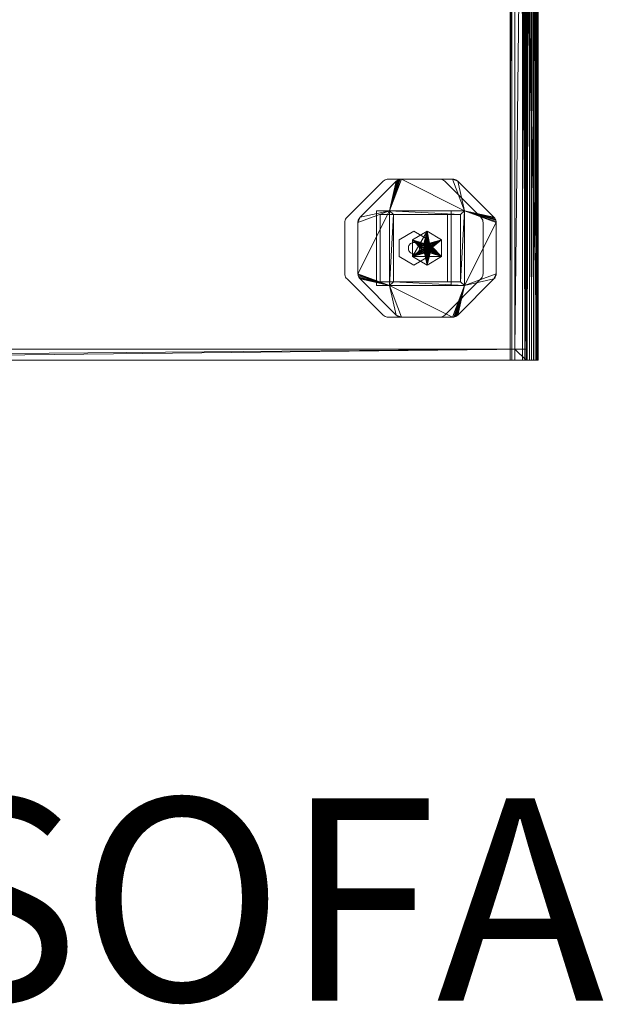
# Model space of a CAD drawing. Units: millimetres. Extents: x 14100 to 22389, y -2361 to 1054.
# Drawn here: x 15036 to 15348, y -648 to -121 of the extents above; entities that cross this region are included whole.
import ezdxf
from ezdxf.enums import TextEntityAlignment as Align

# ---------------------------------------------------------------- set-up
doc = ezdxf.new("R2010")
doc.units = ezdxf.units.MM
doc.header["$LTSCALE"] = 67.61009
for name, color, linetype in [('CET ACI-color - 129', 129, 'Continuous'), ('CET ACI-color - 244', 244, 'Continuous'), ('CET ACI-color - 7', 7, 'Continuous'), ('CET ACI-color - 9', 9, 'Continuous'), ('CET color Black or White', 7, 'Continuous'), ('CET Default', 7, 'Continuous')]:
    doc.layers.add(name, color=color, linetype=linetype)
doc.styles.add('Arial', font='arial.ttf')

# ---------------------------------------------------------------- blocks, each defined once
blk = doc.blocks.new('*C88')
at = {"layer": 'CET ACI-color - 129', "linetype": 'Continuous', "lineweight": 0}
for points in [[(685, 692), (685, 0)], [(685, 0), (685, 692)], [(679, 6), (679, 686)], [(679, 686), (679, 6)], [(679, 0), (679, 686)], [(676.58, 534), (676.58, 0)], [(676.58, 0), (676.58, 534)], [(677.48, 0), (677.48, 534)], [(677.48, 534), (677.48, 0)], [(679, 6), (679, 536.92)], [(679, 536.92), (679, 6)], [(679, 536.92), (679, 6)], [(679, 6), (679, 536.92)], [(679, 6), (679, 536.92)], [(679, 536.92), (679, 6)], [(683.07, 0), (683.07, 534)], [(683.07, 534), (683.07, 0)], [(685, 536.92), (685, 6)], [(685, 6), (685, 536.92)], [(685, 0), (685, 536.92)], [(685, 536.92), (685, 6)], [(685, 536.92), (685, 0)], [(685, 6), (685, 536.92)], [(691.55, 0), (691.55, 534)], [(691.55, 534), (691.55, 0)], [(691.55, 534), (691.55, 0)], [(691.55, 534), (691.55, 0)], [(691.55, 0), (691.55, 534)], [(691.55, 0), (691.55, 534)], [(691.55, 534), (691.55, 0)], [(691.55, 0), (691.55, 534)], [(-1, 6), (679, 6)], [(679, 6), (-1, 6)], [(164, 6), (685, 6)], [(685, 6), (164, 6)], [(685, 6), (679, 6)], [(679, 6), (679, 6)], [(685, 6), (679, 6)], [(679, 6), (685, 6)], [(679, 6), (685, 6)], [(679, 6), (679, 6)], [(679, 6), (679, 6)], [(679, 6), (679, 6)], [(679, 6), (679, 6)], [(685, 6), (679, 6)], [(679, 6), (685, 6)], [(679, 0), (679, 6)], [(679, 6), (679, 6)], [(679, 6), (679, 0)], [(679, 6), (679, 6)], [(679, 0), (679, 6)], [(679, 6), (679, 0)], [(679, 6), (679, 6)], [(679, 6), (679, 6)], [(679, 6), (679, 6)], [(685, 6), (685, 6)], [(685, 6), (685, 6)], [(685, 0), (685, 6)], [(685, 6), (685, 0)], [(685, 6), (685, 0)], [(685, 6), (685, 6)], [(685, 0), (685, 6)], [(685, 6), (685, 6)], [(685, 0), (-7, 0)], [(-7, 0), (685, 0)], [(-7, 0), (679, 0)], [(676.58, 0), (163.1, 0)], [(164, 0), (685, 0)], [(685, 0), (164, 0)], [(164, 0), (677.48, 0)], [(683.07, 0), (166.49, 0)], [(166.49, 0), (691.55, 0)], [(691.55, 0), (166.49, 0)], [(166.49, 0), (683.07, 0)], [(677.48, 0), (676.58, 0)], [(691.55, 0), (676.58, 0)], [(676.58, 0), (677.48, 0)], [(676.58, 0), (691.55, 0)], [(677.48, 0), (676.58, 0)], [(677.48, 0), (691.55, 0)], [(691.55, 0), (677.48, 0)], [(685, 0), (679, 0)], [(679, 0), (679, 0)], [(679, 0), (679, 0)], [(685, 0), (679, 0)], [(679, 0), (685, 0)], [(679, 0), (685, 0)], [(684.37, 0), (683.07, 0)], [(683.07, 0), (684.37, 0)], [(685.65, 0), (684.37, 0)], [(684.37, 0), (685.65, 0)], [(685, 0), (685, 0)], [(685, 0), (685, 0)], [(685, 0), (685, 0)], [(685, 0), (685, 0)], [(686.88, 0), (685.65, 0)], [(685.65, 0), (686.88, 0)], [(688.02, 0), (686.88, 0)], [(686.88, 0), (688.02, 0)], [(689.04, 0), (688.02, 0)], [(688.02, 0), (689.04, 0)], [(689.91, 0), (689.04, 0)], [(689.04, 0), (689.91, 0)], [(690.61, 0), (689.91, 0)], [(689.91, 0), (690.61, 0)], [(691.13, 0), (690.61, 0)], [(690.61, 0), (691.13, 0)], [(691.44, 0), (691.13, 0)], [(691.13, 0), (691.44, 0)], [(691.55, 0), (691.44, 0)], [(691.44, 0), (691.55, 0)], [(691.55, 0), (691.55, 0)], [(691.55, 0), (691.55, 0)], [(691.55, 0), (691.55, 0)], [(691.55, 0), (691.55, 0)]]:
    blk.add_lwpolyline(points, dxfattribs=at)
at = {"layer": 'CET ACI-color - 7', "linetype": 'Continuous', "lineweight": 0}
for points in [[(589.17, 76.5), (608.5, 95.83)], [(608.5, 95.83), (589.17, 76.5)], [(589.17, 76.5), (608.5, 95.83)], [(608.5, 95.83), (589.17, 76.5)], [(608.5, 95.83), (608.98, 96.24)], [(608.98, 96.24), (608.5, 95.83)], [(608.5, 95.83), (608.98, 96.24)], [(608.98, 96.24), (608.5, 95.83)], [(608.5, 95.83), (608.5, 95.83)], [(608.5, 95.83), (608.5, 95.83)], [(608.98, 96.24), (609.52, 96.57)], [(608.98, 96.24), (609.52, 96.57)], [(609.52, 96.57), (608.98, 96.24)], [(609.52, 96.57), (608.98, 96.24)], [(609.52, 96.57), (610.1, 96.81)], [(610.1, 96.81), (609.52, 96.57)], [(609.52, 96.57), (610.1, 96.81)], [(610.1, 96.81), (609.52, 96.57)], [(610.1, 96.81), (610.71, 96.95)], [(610.1, 96.81), (610.71, 96.95)], [(610.71, 96.95), (610.1, 96.81)], [(610.71, 96.95), (610.1, 96.81)], [(610.71, 96.95), (611.33, 97)], [(610.71, 96.95), (611.33, 97)], [(611.33, 97), (610.71, 96.95)], [(611.33, 97), (610.71, 96.95)], [(611.33, 97), (638.67, 97)], [(611.33, 97), (611.33, 97)], [(638.67, 97), (611.33, 97)], [(611.33, 97), (638.67, 97)], [(611.33, 97), (611.33, 97)], [(638.67, 97), (611.33, 97)], [(638.67, 97), (639.3, 96.95)], [(638.67, 97), (639.3, 96.95)], [(638.67, 97), (638.67, 97)], [(639.3, 96.95), (638.67, 97)], [(638.67, 97), (638.67, 97)], [(639.3, 96.95), (638.67, 97)], [(639.3, 96.95), (639.91, 96.81)], [(639.3, 96.95), (639.91, 96.81)], [(639.91, 96.81), (639.3, 96.95)], [(639.91, 96.81), (639.3, 96.95)], [(639.91, 96.81), (640.49, 96.57)], [(640.49, 96.57), (639.91, 96.81)], [(639.91, 96.81), (640.49, 96.57)], [(640.49, 96.57), (639.91, 96.81)], [(640.49, 96.57), (641.02, 96.24)], [(640.49, 96.57), (641.02, 96.24)], [(641.02, 96.24), (640.49, 96.57)], [(641.02, 96.24), (640.49, 96.57)], [(641.02, 96.24), (641.5, 95.83)], [(641.5, 95.83), (641.02, 96.24)], [(641.02, 96.24), (641.5, 95.83)], [(641.5, 95.83), (641.02, 96.24)], [(641.5, 95.83), (660.83, 76.5)], [(641.5, 95.83), (641.5, 95.83)], [(660.83, 76.5), (641.5, 95.83)], [(641.5, 95.83), (660.83, 76.5)], [(641.5, 95.83), (641.5, 95.83)], [(660.83, 76.5), (641.5, 95.83)], [(605, 80), (605, 40)], [(645, 80), (605, 80)], [(605, 80), (605, 80)], [(605, 80), (605, 40)], [(605, 40), (605, 80)], [(645, 80), (605, 80)], [(605, 80), (645, 80)], [(605, 80), (605, 80)], [(605, 80), (645, 80)], [(605, 40), (605, 80)], [(605, 40), (605, 80)], [(605, 80), (605, 40)], [(605, 80), (605, 80)], [(605, 80), (605, 80)], [(605, 80), (645, 80)], [(645, 80), (605, 80)], [(605, 80), (605, 40)], [(645, 80), (605, 80)], [(605, 40), (605, 80)], [(605, 80), (645, 80)], [(645, 40), (645, 80)], [(645, 40), (645, 80)], [(645, 80), (645, 40)], [(645, 80), (645, 80)], [(645, 80), (645, 80)], [(645, 80), (645, 40)], [(645, 80), (645, 80)], [(645, 80), (645, 40)], [(645, 40), (645, 80)], [(645, 80), (645, 80)], [(645, 40), (645, 80)], [(645, 80), (645, 40)], [(588, 73.67), (588.05, 74.3)], [(588.05, 74.3), (588, 73.67)], [(588, 73.67), (588.05, 74.3)], [(588.05, 74.3), (588, 73.67)], [(588.05, 74.3), (588.2, 74.91)], [(588.2, 74.91), (588.05, 74.3)], [(588.05, 74.3), (588.2, 74.91)], [(588.2, 74.91), (588.05, 74.3)], [(588.2, 74.91), (588.44, 75.49)], [(588.2, 74.91), (588.44, 75.49)], [(588.44, 75.49), (588.2, 74.91)], [(588.44, 75.49), (588.2, 74.91)], [(588.44, 75.49), (588.76, 76.02)], [(588.44, 75.49), (588.76, 76.02)], [(588.76, 76.02), (588.44, 75.49)], [(588.76, 76.02), (588.44, 75.49)], [(588.76, 76.02), (589.17, 76.5)], [(588.76, 76.02), (589.17, 76.5)], [(589.17, 76.5), (588.76, 76.02)], [(589.17, 76.5), (588.76, 76.02)], [(589.17, 76.5), (589.17, 76.5)], [(589.17, 76.5), (589.17, 76.5)], [(607, 78), (607, 78)], [(607, 78), (643, 78)], [(643, 78), (607, 78)], [(607, 42), (607, 78)], [(607, 78), (607, 78)], [(607, 78), (607, 42)], [(607, 78), (643, 78)], [(607, 42), (607, 78)], [(643, 78), (607, 78)], [(607, 78), (607, 42)], [(643, 78), (643, 78)], [(643, 78), (643, 78)], [(643, 42), (643, 78)], [(643, 78), (643, 42)], [(643, 78), (643, 42)], [(643, 42), (643, 78)], [(660.83, 76.5), (661.24, 76.02)], [(660.83, 76.5), (660.83, 76.5)], [(660.83, 76.5), (661.24, 76.02)], [(661.24, 76.02), (660.83, 76.5)], [(660.83, 76.5), (660.83, 76.5)], [(661.24, 76.02), (660.83, 76.5)], [(661.24, 76.02), (661.57, 75.49)], [(661.24, 76.02), (661.57, 75.49)], [(661.57, 75.49), (661.24, 76.02)], [(661.57, 75.49), (661.24, 76.02)], [(661.57, 75.49), (661.81, 74.91)], [(661.57, 75.49), (661.81, 74.91)], [(661.81, 74.91), (661.57, 75.49)], [(661.81, 74.91), (661.57, 75.49)], [(661.81, 74.91), (661.95, 74.3)], [(661.81, 74.91), (661.95, 74.3)], [(661.95, 74.3), (661.81, 74.91)], [(661.95, 74.3), (661.81, 74.91)], [(661.95, 74.3), (662, 73.67)], [(662, 73.67), (661.95, 74.3)], [(661.95, 74.3), (662, 73.67)], [(662, 73.67), (661.95, 74.3)], [(588, 46.33), (588, 73.67)], [(588, 73.67), (588, 73.67)], [(588, 73.67), (588, 73.67)], [(588, 46.33), (588, 73.67)], [(588, 73.67), (588, 46.33)], [(588, 73.67), (588, 46.33)], [(625, 69.06), (617.16, 64.53)], [(617.16, 64.53), (625, 69.06)], [(625, 69.06), (617.16, 64.53)], [(617.16, 64.53), (625, 69.06)], [(632.84, 64.53), (625, 69.06)], [(625, 69.06), (632.84, 64.53)], [(625, 69.06), (625, 69.06)], [(625, 69.06), (625, 69.06)], [(632.84, 64.53), (625, 69.06)], [(625, 69.06), (632.84, 64.53)], [(662, 73.67), (662, 46.33)], [(662, 46.33), (662, 73.67)], [(662, 73.67), (662, 73.67)], [(662, 73.67), (662, 46.33)], [(662, 73.67), (662, 73.67)], [(662, 46.33), (662, 73.67)], [(617.16, 64.53), (617.16, 64.53)], [(617.16, 64.53), (617.16, 55.47)], [(617.16, 55.47), (617.16, 64.53)], [(617.16, 64.53), (617.16, 64.53)], [(617.16, 64.53), (617.16, 55.47)], [(617.16, 55.47), (617.16, 64.53)], [(632.84, 64.53), (632.84, 55.47)], [(632.84, 64.53), (632.84, 64.53)], [(632.84, 55.47), (632.84, 64.53)], [(632.84, 64.53), (632.84, 64.53)], [(632.84, 55.47), (632.84, 64.53)], [(632.84, 64.53), (632.84, 55.47)], [(622.04, 60.47), (622, 60)], [(622, 60), (622.04, 60.47)], [(622.04, 60.47), (622, 60)], [(622, 60), (622.04, 60.47)], [(622.04, 59.53), (622, 60)], [(622, 60), (622.04, 59.53)], [(622, 60), (622.04, 59.53)], [(622.04, 59.53), (622, 60)], [(622.04, 60.47), (622.15, 60.93)], [(622.15, 60.93), (622.04, 60.47)], [(622.15, 60.93), (622.04, 60.47)], [(622.04, 60.47), (622.15, 60.93)], [(622.04, 59.53), (622.15, 59.07)], [(622.15, 59.07), (622.04, 59.53)], [(622.04, 59.53), (622.15, 59.07)], [(622.15, 59.07), (622.04, 59.53)], [(622.15, 60.93), (622.33, 61.36)], [(622.33, 61.36), (622.15, 60.93)], [(622.33, 61.36), (622.15, 60.93)], [(622.15, 60.93), (622.33, 61.36)], [(622.33, 58.64), (622.15, 59.07)], [(622.15, 59.07), (622.33, 58.64)], [(622.15, 59.07), (622.33, 58.64)], [(622.33, 58.64), (622.15, 59.07)], [(622.57, 61.76), (622.33, 61.36)], [(622.33, 61.36), (622.57, 61.76)], [(622.57, 61.76), (622.33, 61.36)], [(622.33, 61.36), (622.57, 61.76)], [(622.33, 58.64), (622.57, 58.24)], [(622.57, 58.24), (622.33, 58.64)], [(622.33, 58.64), (622.57, 58.24)], [(622.57, 58.24), (622.33, 58.64)], [(622.88, 62.12), (622.57, 61.76)], [(622.57, 61.76), (622.88, 62.12)], [(622.88, 62.12), (622.57, 61.76)], [(622.57, 61.76), (622.88, 62.12)], [(622.88, 57.88), (622.57, 58.24)], [(622.57, 58.24), (622.88, 57.88)], [(622.57, 58.24), (622.88, 57.88)], [(622.88, 57.88), (622.57, 58.24)], [(622.88, 62.12), (623.24, 62.43)], [(623.24, 62.43), (622.88, 62.12)], [(623.24, 62.43), (622.88, 62.12)], [(622.88, 62.12), (623.24, 62.43)], [(623.64, 62.67), (623.24, 62.43)], [(623.24, 62.43), (623.64, 62.67)], [(623.64, 62.67), (623.24, 62.43)], [(623.24, 62.43), (623.64, 62.67)], [(624.07, 62.85), (623.64, 62.67)], [(623.64, 62.67), (624.07, 62.85)], [(624.07, 62.85), (623.64, 62.67)], [(623.64, 62.67), (624.07, 62.85)], [(624.53, 62.96), (624.07, 62.85)], [(624.07, 62.85), (624.53, 62.96)], [(624.53, 62.96), (624.07, 62.85)], [(624.07, 62.85), (624.53, 62.96)], [(625, 63), (624.53, 62.96)], [(624.53, 62.96), (625, 63)], [(625, 63), (624.53, 62.96)], [(624.53, 62.96), (625, 63)], [(625, 63), (625.47, 62.96)], [(625.47, 62.96), (625, 63)], [(625.47, 62.96), (625, 63)], [(625, 63), (625.47, 62.96)], [(625.47, 62.96), (625.93, 62.85)], [(625.93, 62.85), (625.47, 62.96)], [(625.93, 62.85), (625.47, 62.96)], [(625.47, 62.96), (625.93, 62.85)], [(626.36, 62.67), (625.93, 62.85)], [(625.93, 62.85), (626.36, 62.67)], [(626.36, 62.67), (625.93, 62.85)], [(625.93, 62.85), (626.36, 62.67)], [(626.36, 62.67), (626.76, 62.43)], [(626.76, 62.43), (626.36, 62.67)], [(626.76, 62.43), (626.36, 62.67)], [(626.36, 62.67), (626.76, 62.43)], [(626.76, 62.43), (627.12, 62.12)], [(627.12, 62.12), (626.76, 62.43)], [(627.12, 62.12), (626.76, 62.43)], [(626.76, 62.43), (627.12, 62.12)], [(627.12, 62.12), (627.43, 61.76)], [(627.43, 61.76), (627.12, 62.12)], [(627.43, 61.76), (627.12, 62.12)], [(627.12, 62.12), (627.43, 61.76)], [(627.12, 57.88), (627.43, 58.24)], [(627.43, 58.24), (627.12, 57.88)], [(627.12, 57.88), (627.43, 58.24)], [(627.43, 58.24), (627.12, 57.88)], [(627.43, 61.76), (627.67, 61.36)], [(627.67, 61.36), (627.43, 61.76)], [(627.67, 61.36), (627.43, 61.76)], [(627.43, 61.76), (627.67, 61.36)], [(627.43, 58.24), (627.67, 58.64)], [(627.67, 58.64), (627.43, 58.24)], [(627.43, 58.24), (627.67, 58.64)], [(627.67, 58.64), (627.43, 58.24)], [(627.67, 61.36), (627.85, 60.93)], [(627.85, 60.93), (627.67, 61.36)], [(627.85, 60.93), (627.67, 61.36)], [(627.67, 61.36), (627.85, 60.93)], [(627.85, 59.07), (627.67, 58.64)], [(627.67, 58.64), (627.85, 59.07)], [(627.67, 58.64), (627.85, 59.07)], [(627.85, 59.07), (627.67, 58.64)], [(627.96, 60.47), (627.85, 60.93)], [(627.85, 60.93), (627.96, 60.47)], [(627.96, 60.47), (627.85, 60.93)], [(627.85, 60.93), (627.96, 60.47)], [(627.96, 59.53), (627.85, 59.07)], [(627.85, 59.07), (627.96, 59.53)], [(627.85, 59.07), (627.96, 59.53)], [(627.96, 59.53), (627.85, 59.07)], [(628, 60), (627.96, 60.47)], [(627.96, 60.47), (628, 60)], [(628, 60), (627.96, 60.47)], [(627.96, 60.47), (628, 60)], [(627.96, 59.53), (628, 60)], [(628, 60), (627.96, 59.53)], [(627.96, 59.53), (628, 60)], [(628, 60), (627.96, 59.53)], [(617.16, 55.47), (617.16, 55.47)], [(617.16, 55.47), (617.16, 55.47)], [(617.16, 55.47), (625, 50.95)], [(625, 50.95), (617.16, 55.47)], [(617.16, 55.47), (625, 50.95)], [(625, 50.95), (617.16, 55.47)], [(622.88, 57.88), (623.24, 57.57)], [(623.24, 57.57), (622.88, 57.88)], [(622.88, 57.88), (623.24, 57.57)], [(623.24, 57.57), (622.88, 57.88)], [(623.64, 57.33), (623.24, 57.57)], [(623.24, 57.57), (623.64, 57.33)], [(623.24, 57.57), (623.64, 57.33)], [(623.64, 57.33), (623.24, 57.57)], [(623.64, 57.33), (624.07, 57.15)], [(624.07, 57.15), (623.64, 57.33)], [(623.64, 57.33), (624.07, 57.15)], [(624.07, 57.15), (623.64, 57.33)], [(624.53, 57.04), (624.07, 57.15)], [(624.07, 57.15), (624.53, 57.04)], [(624.07, 57.15), (624.53, 57.04)], [(624.53, 57.04), (624.07, 57.15)], [(625, 57), (624.53, 57.04)], [(624.53, 57.04), (625, 57)], [(624.53, 57.04), (625, 57)], [(625, 57), (624.53, 57.04)], [(625, 57), (625.47, 57.04)], [(625.47, 57.04), (625, 57)], [(625, 57), (625.47, 57.04)], [(625.47, 57.04), (625, 57)], [(625, 50.95), (632.84, 55.47)], [(632.84, 55.47), (625, 50.95)], [(625, 50.95), (632.84, 55.47)], [(632.84, 55.47), (625, 50.95)], [(625.93, 57.15), (625.47, 57.04)], [(625.47, 57.04), (625.93, 57.15)], [(625.47, 57.04), (625.93, 57.15)], [(625.93, 57.15), (625.47, 57.04)], [(626.36, 57.33), (625.93, 57.15)], [(625.93, 57.15), (626.36, 57.33)], [(625.93, 57.15), (626.36, 57.33)], [(626.36, 57.33), (625.93, 57.15)], [(626.36, 57.33), (626.76, 57.57)], [(626.76, 57.57), (626.36, 57.33)], [(626.36, 57.33), (626.76, 57.57)], [(626.76, 57.57), (626.36, 57.33)], [(627.12, 57.88), (626.76, 57.57)], [(626.76, 57.57), (627.12, 57.88)], [(626.76, 57.57), (627.12, 57.88)], [(627.12, 57.88), (626.76, 57.57)], [(632.84, 55.47), (632.84, 55.47)], [(632.84, 55.47), (632.84, 55.47)], [(625, 50.95), (625, 50.95)], [(625, 50.95), (625, 50.95)], [(588.05, 45.71), (588, 46.33)], [(588, 46.33), (588, 46.33)], [(588.05, 45.71), (588, 46.33)], [(588, 46.33), (588.05, 45.71)], [(588, 46.33), (588, 46.33)], [(588, 46.33), (588.05, 45.71)], [(588.2, 45.1), (588.05, 45.71)], [(588.05, 45.71), (588.2, 45.1)], [(588.2, 45.1), (588.05, 45.71)], [(588.05, 45.71), (588.2, 45.1)], [(588.44, 44.52), (588.2, 45.1)], [(588.44, 44.52), (588.2, 45.1)], [(588.2, 45.1), (588.44, 44.52)], [(588.2, 45.1), (588.44, 44.52)], [(588.76, 43.98), (588.44, 44.52)], [(588.76, 43.98), (588.44, 44.52)], [(588.44, 44.52), (588.76, 43.98)], [(588.44, 44.52), (588.76, 43.98)], [(589.17, 43.5), (588.76, 43.98)], [(589.17, 43.5), (588.76, 43.98)], [(588.76, 43.98), (589.17, 43.5)], [(588.76, 43.98), (589.17, 43.5)], [(608.5, 24.17), (589.17, 43.5)], [(589.17, 43.5), (589.17, 43.5)], [(589.17, 43.5), (608.5, 24.17)], [(608.5, 24.17), (589.17, 43.5)], [(589.17, 43.5), (589.17, 43.5)], [(589.17, 43.5), (608.5, 24.17)], [(641.5, 24.17), (660.83, 43.5)], [(660.83, 43.5), (641.5, 24.17)], [(660.83, 43.5), (641.5, 24.17)], [(641.5, 24.17), (660.83, 43.5)], [(661.24, 43.98), (660.83, 43.5)], [(661.24, 43.98), (660.83, 43.5)], [(660.83, 43.5), (661.24, 43.98)], [(660.83, 43.5), (661.24, 43.98)], [(660.83, 43.5), (660.83, 43.5)], [(660.83, 43.5), (660.83, 43.5)], [(661.57, 44.52), (661.24, 43.98)], [(661.24, 43.98), (661.57, 44.52)], [(661.57, 44.52), (661.24, 43.98)], [(661.24, 43.98), (661.57, 44.52)], [(661.81, 45.1), (661.57, 44.52)], [(661.81, 45.1), (661.57, 44.52)], [(661.57, 44.52), (661.81, 45.1)], [(661.57, 44.52), (661.81, 45.1)], [(661.95, 45.71), (661.81, 45.1)], [(661.81, 45.1), (661.95, 45.71)], [(661.95, 45.71), (661.81, 45.1)], [(661.81, 45.1), (661.95, 45.71)], [(662, 46.33), (661.95, 45.71)], [(661.95, 45.71), (662, 46.33)], [(662, 46.33), (661.95, 45.71)], [(661.95, 45.71), (662, 46.33)], [(662, 46.33), (662, 46.33)], [(662, 46.33), (662, 46.33)], [(605, 40), (645, 40)], [(605, 40), (605, 40)], [(605, 40), (645, 40)], [(645, 40), (605, 40)], [(605, 40), (605, 40)], [(645, 40), (605, 40)], [(605, 40), (645, 40)], [(605, 40), (605, 40)], [(645, 40), (605, 40)], [(605, 40), (605, 40)], [(605, 40), (645, 40)], [(645, 40), (605, 40)], [(607, 42), (607, 42)], [(643, 42), (607, 42)], [(607, 42), (643, 42)], [(607, 42), (607, 42)], [(643, 42), (607, 42)], [(607, 42), (643, 42)], [(643, 42), (643, 42)], [(643, 42), (643, 42)], [(645, 40), (645, 40)], [(645, 40), (645, 40)], [(645, 40), (645, 40)], [(645, 40), (645, 40)], [(608.98, 23.76), (608.5, 24.17)], [(608.5, 24.17), (608.98, 23.76)], [(608.5, 24.17), (608.5, 24.17)], [(608.98, 23.76), (608.5, 24.17)], [(608.5, 24.17), (608.5, 24.17)], [(608.5, 24.17), (608.98, 23.76)], [(609.52, 23.44), (608.98, 23.76)], [(609.52, 23.44), (608.98, 23.76)], [(608.98, 23.76), (609.52, 23.44)], [(608.98, 23.76), (609.52, 23.44)], [(610.1, 23.2), (609.52, 23.44)], [(610.1, 23.2), (609.52, 23.44)], [(609.52, 23.44), (610.1, 23.2)], [(609.52, 23.44), (610.1, 23.2)], [(610.71, 23.05), (610.1, 23.2)], [(610.71, 23.05), (610.1, 23.2)], [(610.1, 23.2), (610.71, 23.05)], [(610.1, 23.2), (610.71, 23.05)], [(611.33, 23), (610.71, 23.05)], [(611.33, 23), (610.71, 23.05)], [(610.71, 23.05), (611.33, 23)], [(610.71, 23.05), (611.33, 23)], [(638.67, 23), (611.33, 23)], [(611.33, 23), (611.33, 23)], [(611.33, 23), (611.33, 23)], [(611.33, 23), (638.67, 23)], [(638.67, 23), (611.33, 23)], [(611.33, 23), (638.67, 23)], [(639.3, 23.05), (638.67, 23)], [(638.67, 23), (639.3, 23.05)], [(639.3, 23.05), (638.67, 23)], [(638.67, 23), (639.3, 23.05)], [(638.67, 23), (638.67, 23)], [(638.67, 23), (638.67, 23)], [(639.91, 23.2), (639.3, 23.05)], [(639.3, 23.05), (639.91, 23.2)], [(639.91, 23.2), (639.3, 23.05)], [(639.3, 23.05), (639.91, 23.2)], [(640.49, 23.44), (639.91, 23.2)], [(639.91, 23.2), (640.49, 23.44)], [(640.49, 23.44), (639.91, 23.2)], [(639.91, 23.2), (640.49, 23.44)], [(641.02, 23.76), (640.49, 23.44)], [(640.49, 23.44), (641.02, 23.76)], [(641.02, 23.76), (640.49, 23.44)], [(640.49, 23.44), (641.02, 23.76)], [(641.02, 23.76), (641.5, 24.17)], [(641.5, 24.17), (641.02, 23.76)], [(641.5, 24.17), (641.02, 23.76)], [(641.02, 23.76), (641.5, 24.17)], [(641.5, 24.17), (641.5, 24.17)], [(641.5, 24.17), (641.5, 24.17)]]:
    blk.add_lwpolyline(points, dxfattribs=at)
blk = doc.blocks.new('*C265')
at = {"layer": 'CET ACI-color - 244', "linetype": 'Continuous', "lineweight": 0}
mesh = blk.add_polyface(dxfattribs=at)
corners = [(685, 536.92, 284.95), (679, 536.92, 284.95), (679, 6, 284.95), (685, 0, 284.95), (679, 0, 284.95), (685, 0, 286.24), (685, 6, 286.24), (685, 6, 295), (685, 0, 296.26), (685, 6, 296.26), (685, 536.92, 295), (685, 536.92, 285), (685, 6, 285), (685, 0, 170), (685, 692, 170), (685, 686, 180), (679, 536.92, 285), (679, 6, 285.88), (679, 6, 295), (679, 536.92, 295), (679, 6, 285), (679, 686, 170), (679, 6, 170), (-7, 0, 170), (164, 6, 265), (-1, 6, 170), (164, 0, 265), (679, 0, 285.88), (166.8, 0, 307), (166.8, 536.9, 307), (166.61, 536.9, 318.82)]
mesh.append_faces([[corners[k] for k in face] for face in [(4, 2, 20, 4)]])
mesh.append_faces([[corners[k] for k in face] for face in [(11, 10, 6, 11), (24, 2, 25, 24), (27, 8, 23, 27)]], dxfattribs={"vtx0": -1, "vtx1": -1, "vtx2": -1, "vtx3": -1})
mesh.append_faces([[corners[k] for k in face] for face in [(16, 17, 18, 16), (16, 18, 19, 16), (21, 2, 1, 21), (21, 14, 13, 21), (23, 4, 27, 23)]], dxfattribs={"vtx0": -1, "vtx2": -1, "vtx3": -1})
mesh.append_faces([[corners[k] for k in face] for face in [(17, 12, 6, 17), (20, 27, 4, 20)]], dxfattribs={"vtx0": -1, "vtx3": -1})
mesh.append_faces([[corners[k] for k in face] for face in [(12, 20, 11, 12), (18, 7, 19, 18), (24, 26, 9, 24), (6, 5, 17, 6)]], dxfattribs={"vtx1": -1})
mesh.append_faces([[corners[k] for k in face] for face in [(3, 0, 2, 3), (5, 6, 7, 5), (8, 5, 7, 8), (10, 7, 6, 10), (13, 14, 15, 13), (3, 13, 15, 3), (0, 3, 15, 0), (13, 23, 22, 13), (22, 21, 13, 22), (24, 9, 18, 24), (18, 17, 24, 18), (17, 20, 24, 17), (20, 2, 24, 20), (23, 13, 4, 23), (8, 26, 23, 8)]], dxfattribs={"vtx1": -1, "vtx2": -1})
mesh.append_faces([[corners[k] for k in face] for face in [(0, 1, 2, 0), (2, 4, 3, 2), (7, 9, 8, 7), (6, 12, 11, 6), (16, 20, 17, 16), (21, 22, 2, 21), (20, 16, 11, 20), (17, 20, 12, 17), (7, 10, 19, 7), (9, 7, 18, 9), (2, 22, 25, 2), (26, 8, 9, 26), (5, 27, 17, 5), (28, 29, 30, 28), (20, 17, 27, 20), (13, 3, 4, 13), (27, 5, 8, 27)]], dxfattribs={"vtx2": -1})
mesh = blk.add_polyface(dxfattribs=at)
corners = [(677.48, 0, 295.81), (676.58, 0, 310.78), (163.1, 0, 279.97), (164, 0, 265), (-7, 0, 170), (679, 0, 170), (679, 686, 170), (-7, 686, 170)]
mesh.append_faces([[corners[k] for k in face] for face in [(4, 6, 7, 4)]], dxfattribs={"vtx0": -1, "vtx3": -1})
mesh.append_faces([[corners[k] for k in face] for face in [(3, 0, 2, 3)]], dxfattribs={"vtx1": -1})
mesh.append_faces([[corners[k] for k in face] for face in [(0, 1, 2, 0), (4, 5, 6, 4)]], dxfattribs={"vtx2": -1})
mesh = blk.add_polyface(dxfattribs=at)
corners = [(-7, 0, 170), (-1, 6, 170), (679, 6, 170), (166.69, 0, 378.48), (166.64, 0, 366.13), (166.29, 537.1, 396.74), (166.48, 0, 390.83), (166.02, 538.68, 402.98), (166.01, 0, 403.17), (165.26, 0, 415.5), (164.25, 545.32, 427.81), (164.25, 0, 427.81), (166.38, 536.86, 394.2), (166.54, 536.86, 388.58), (166.65, 536.87, 382.97), (166.7, 536.87, 377.35), (166.7, 536.87, 371.74), (166.64, 536.87, 366.13), (163.78, 546.59, 432.53), (163.26, 547.85, 437.24), (163.07, 0, 438.82), (162.68, 549.12, 441.95), (162.03, 550.38, 446.65), (161.57, 0, 449.8), (161.33, 551.64, 451.34), (159.75, 0, 460.73), (157.61, 0, 471.6), (155.16, 558.75, 482.4), (155.16, 0, 482.4), (149.52, 0, 504.02), (149.52, 563.7, 504.02), (143.16, 0, 525.44), (136.08, 0, 546.64), (128.3, 0, 567.58), (126.58, 536.86, 386.9), (161.8, 6, 307), (126.8, 6, 307), (126.8, 536.9, 307), (166.8, 536.9, 307), (166.8, 0, 307), (161.8, 0, 307), (166.51, 0, 354.3), (166.51, 536.88, 354.3), (166.46, 0, 342.48), (166.46, 536.89, 342.48), (166.49, 0, 330.65), (166.49, 536.89, 330.65), (166.61, 0, 318.82), (166.61, 536.9, 318.82), (164, 0, 265), (164, 6, 265)]
mesh.append_faces([[corners[k] for k in face] for face in [(3, 4, 5, 3), (5, 6, 3, 5), (5, 7, 8, 5), (5, 8, 6, 5), (7, 9, 8, 7), (7, 10, 11, 7), (7, 11, 9, 7), (12, 5, 4, 12), (4, 13, 12, 4), (4, 14, 13, 4), (4, 15, 14, 4), (4, 16, 15, 4), (18, 19, 20, 18), (20, 11, 10, 20), (20, 10, 18, 20), (21, 22, 23, 21), (23, 20, 19, 23), (23, 19, 21, 23), (22, 24, 25, 22), (22, 25, 23, 22), (24, 26, 25, 24), (24, 27, 28, 24), (24, 28, 26, 24), (30, 31, 29, 30), (30, 32, 31, 30), (30, 33, 32, 30)]])
mesh.append_faces([[corners[k] for k in face] for face in [(0, 1, 2, 0), (34, 12, 13, 34), (35, 37, 38, 35), (17, 4, 41, 17)]], dxfattribs={"vtx0": -1, "vtx2": -1, "vtx3": -1})
mesh.append_faces([[corners[k] for k in face] for face in [(4, 17, 16, 4), (29, 27, 30, 29)]], dxfattribs={"vtx0": -1, "vtx3": -1})
mesh.append_faces([[corners[k] for k in face] for face in [(42, 17, 41, 42), (41, 43, 42, 41), (43, 45, 44, 43), (45, 47, 46, 45), (47, 39, 48, 47), (35, 40, 50, 35)]], dxfattribs={"vtx1": -1})
mesh.append_faces([[corners[k] for k in face] for face in [(38, 39, 35, 38)]], dxfattribs={"vtx1": -1, "vtx2": -1})
mesh.append_faces([[corners[k] for k in face] for face in [(29, 28, 27, 29), (35, 36, 37, 35), (39, 40, 35, 39), (43, 44, 42, 43), (45, 46, 44, 45), (47, 48, 46, 47), (40, 49, 50, 40), (40, 39, 47, 40)]], dxfattribs={"vtx2": -1})
mesh = blk.add_polyface(dxfattribs=at)
corners = [(677.48, 0, 295.81), (691.55, 0, 296.65), (691.55, 0, 311.68), (676.58, 0, 310.78), (691.55, 534, 311.68), (676.58, 534, 310.78), (677.48, 534, 295.81), (691.55, 534, 296.65), (683.07, 0, 411.35), (166.5, 0, 380.36), (166.5, 0, 280.18), (691.55, 0, 403.37), (691.45, 0, 404.66), (691.13, 0, 405.93), (690.61, 0, 407.13), (689.91, 0, 408.22), (689.04, 0, 409.19), (688.02, 0, 410), (686.88, 0, 410.64), (685.66, 0, 411.08), (684.38, 0, 411.32), (166.5, 534, 280.18), (166.5, 534, 380.36), (691.55, 534, 403.37), (683.07, 534, 411.35), (691.13, 534, 405.93), (691.45, 534, 404.66), (690.61, 534, 407.13), (689.91, 534, 408.22), (689.04, 534, 409.19), (688.02, 534, 410), (686.88, 534, 410.64), (685.66, 534, 411.08), (684.38, 534, 411.32)]
mesh.append_faces([[corners[k] for k in face] for face in [(2, 4, 11, 2)]], dxfattribs={"vtx0": -1, "vtx1": -1, "vtx3": -1})
mesh.append_faces([[corners[k] for k in face] for face in [(8, 10, 2, 8), (11, 15, 16, 11), (11, 16, 17, 11), (11, 17, 18, 11), (11, 18, 19, 11), (11, 19, 20, 11), (11, 20, 8, 11), (8, 2, 11, 8)]], dxfattribs={"vtx0": -1, "vtx2": -1, "vtx3": -1})
mesh.append_faces([[corners[k] for k in face] for face in [(11, 13, 14, 11), (25, 14, 13, 25), (13, 26, 25, 13), (23, 12, 11, 23), (14, 28, 15, 14), (29, 17, 16, 29), (16, 28, 29, 16), (17, 31, 18, 17), (32, 20, 19, 32), (19, 31, 32, 19), (20, 24, 8, 20)]], dxfattribs={"vtx0": -1, "vtx3": -1})
mesh.append_faces([[corners[k] for k in face] for face in [(3, 0, 2, 3), (3, 2, 5, 3), (0, 6, 1, 0), (0, 3, 6, 0), (2, 10, 4, 2), (10, 9, 21, 10), (27, 25, 23, 27), (22, 9, 24, 22), (6, 5, 7, 6), (1, 7, 2, 1)]], dxfattribs={"vtx1": -1})
mesh.append_faces([[corners[k] for k in face] for face in [(4, 21, 24, 4), (29, 28, 23, 29), (30, 29, 23, 30), (31, 30, 23, 31), (32, 31, 23, 32), (33, 32, 23, 33), (24, 33, 23, 24), (23, 4, 24, 23), (7, 4, 2, 7)]], dxfattribs={"vtx1": -1, "vtx2": -1})
mesh.append_faces([[corners[k] for k in face] for face in [(0, 1, 2, 0), (2, 4, 5, 2), (6, 7, 1, 6), (3, 5, 6, 3), (8, 9, 10, 8), (11, 12, 13, 11), (11, 14, 15, 11), (10, 21, 4, 10), (9, 22, 21, 9), (4, 23, 11, 4), (21, 22, 24, 21), (25, 26, 23, 25), (28, 27, 23, 28), (9, 8, 24, 9), (25, 27, 14, 25), (13, 12, 26, 13), (23, 26, 12, 23), (14, 27, 28, 14), (29, 30, 17, 29), (16, 15, 28, 16), (17, 30, 31, 17), (32, 33, 20, 32), (19, 18, 31, 19), (20, 33, 24, 20), (5, 4, 7, 5)]], dxfattribs={"vtx2": -1})
at = {"layer": 'CET ACI-color - 9', "linetype": 'Continuous', "lineweight": 0}
mesh = blk.add_polyface(dxfattribs=at)
corners = [(612, 80, 173), (612, 80, 165), (652, 80, 165), (652, 80, 173), (596.17, 43.5, 165), (615.5, 24.17, 165), (615.5, 24.17, 173), (596.17, 43.5, 173), (667.83, 76.5, 173), (648.5, 95.83, 173), (645.67, 97, 173), (646.91, 96.81, 173), (646.3, 96.95, 173), (647.49, 96.57, 173), (648.02, 96.24, 173), (618.33, 97, 173), (615.98, 96.24, 173), (615.5, 95.83, 173), (616.52, 96.57, 173), (617.1, 96.81, 173), (617.71, 96.95, 173), (596.17, 76.5, 173), (595, 73.67, 173), (595.2, 74.91, 173), (595.05, 74.3, 173), (595.44, 75.49, 173), (595.76, 76.02, 173), (595, 46.33, 173), (612, 40, 173), (595.76, 43.98, 173), (595.44, 44.52, 173), (595.2, 45.1, 173), (595.05, 45.71, 173), (618.33, 23, 173), (617.1, 23.2, 173), (617.71, 23.05, 173), (616.52, 23.44, 173), (615.98, 23.76, 173), (645.67, 23, 173), (652, 40, 173), (648.02, 23.76, 173), (648.5, 24.17, 173), (647.49, 23.44, 173), (646.91, 23.2, 173), (646.3, 23.05, 173), (667.83, 43.5, 173), (669, 46.33, 173), (668.81, 45.1, 173), (668.95, 45.71, 173), (668.57, 44.52, 173), (668.24, 43.98, 173), (669, 73.67, 173), (668.24, 76.02, 173), (668.57, 75.49, 173), (668.81, 74.91, 173), (668.95, 74.3, 173), (647.49, 23.44, 165), (648.02, 23.76, 165), (648.5, 24.17, 165), (646.91, 23.2, 165), (645.67, 23, 165), (646.3, 23.05, 165), (667.83, 43.5, 165), (595, 73.67, 165), (595.05, 74.3, 165), (595.2, 74.91, 165), (595.44, 75.49, 165), (595.76, 76.02, 165), (596.17, 76.5, 165), (612, 40, 165), (595, 46.33, 165), (595.76, 43.98, 165), (595.44, 44.52, 165), (595.2, 45.1, 165), (595.05, 45.71, 165), (618.33, 23, 165), (617.71, 23.05, 165), (617.1, 23.2, 165), (616.52, 23.44, 165), (615.98, 23.76, 165), (652, 40, 165), (669, 46.33, 165), (668.95, 45.71, 165), (668.81, 45.1, 165), (668.57, 44.52, 165), (668.24, 43.98, 165), (669, 73.67, 165), (667.83, 76.5, 165), (668.24, 76.02, 165), (668.57, 75.49, 165), (668.81, 74.91, 165), (668.95, 74.3, 165), (645.67, 97, 165), (648.5, 95.83, 165), (646.3, 96.95, 165), (646.91, 96.81, 165), (647.49, 96.57, 165), (648.02, 96.24, 165), (618.33, 97, 165), (615.5, 95.83, 165), (615.98, 96.24, 165), (616.52, 96.57, 165), (617.1, 96.81, 165), (617.71, 96.95, 165)]
mesh.append_faces([[corners[k] for k in face] for face in [(10, 3, 9, 10)]], dxfattribs={"vtx0": -1, "vtx1": -1, "vtx3": -1})
mesh.append_faces([[corners[k] for k in face] for face in [(3, 8, 9, 3), (15, 0, 3, 15), (27, 28, 0, 27), (38, 39, 28, 38), (51, 3, 39, 51), (63, 65, 66, 63), (63, 66, 67, 63), (1, 70, 63, 1), (69, 4, 71, 69), (69, 71, 72, 69), (69, 72, 73, 69), (69, 73, 74, 69), (69, 74, 70, 69), (69, 75, 5, 69), (69, 5, 4, 69), (75, 77, 78, 75), (75, 78, 79, 75), (69, 60, 75, 69), (80, 58, 57, 80), (80, 57, 56, 80), (80, 56, 59, 80), (80, 59, 61, 80), (80, 61, 60, 80), (80, 81, 62, 80), (80, 62, 58, 80), (81, 83, 84, 81), (81, 84, 85, 81), (80, 86, 81, 80), (2, 87, 88, 2), (2, 88, 89, 2), (2, 89, 90, 2), (2, 90, 91, 2), (2, 91, 86, 2), (2, 92, 93, 2), (2, 93, 87, 2), (92, 95, 96, 92), (92, 96, 97, 92), (2, 98, 92, 2), (1, 99, 100, 1), (1, 100, 101, 1), (1, 101, 102, 1), (1, 102, 103, 1), (1, 103, 98, 1), (1, 68, 99, 1)]], dxfattribs={"vtx0": -1, "vtx2": -1, "vtx3": -1})
mesh.append_faces([[corners[k] for k in face] for face in [(40, 56, 57, 40), (57, 41, 40, 57), (56, 43, 59, 56), (44, 60, 61, 44), (61, 43, 44, 61), (63, 67, 68, 63), (75, 79, 5, 75), (81, 85, 62, 81), (92, 97, 93, 92), (48, 83, 82, 48), (82, 46, 48, 82), (83, 49, 84, 83), (50, 62, 85, 50), (85, 49, 50, 85), (24, 65, 64, 24), (64, 22, 24, 64), (65, 25, 66, 65), (26, 68, 67, 26), (67, 25, 26, 67), (16, 101, 100, 16), (100, 17, 16, 100), (101, 19, 102, 101), (20, 98, 103, 20), (103, 19, 20, 103), (52, 89, 88, 52), (88, 8, 52, 88), (89, 54, 90, 89), (55, 86, 91, 55), (91, 54, 55, 91), (12, 95, 94, 12), (94, 10, 12, 94), (95, 13, 96, 95), (14, 93, 97, 14), (97, 13, 14, 97), (35, 77, 76, 35), (76, 33, 35, 76), (77, 36, 78, 77), (37, 5, 79, 37), (79, 36, 37, 79), (29, 72, 71, 29), (71, 7, 29, 71), (72, 31, 73, 72), (32, 70, 74, 32), (74, 31, 32, 74)]], dxfattribs={"vtx0": -1, "vtx3": -1})
mesh.append_faces([[corners[k] for k in face] for face in [(3, 0, 2, 3), (7, 4, 6, 7), (9, 14, 10, 9), (21, 26, 22, 21), (6, 37, 33, 6), (45, 50, 46, 45), (62, 45, 58, 62), (86, 51, 81, 86), (17, 99, 21, 17), (93, 9, 87, 93), (10, 92, 15, 10), (33, 75, 38, 33), (70, 27, 63, 70), (0, 28, 1, 0), (28, 39, 69, 28), (39, 3, 80, 39)]], dxfattribs={"vtx1": -1})
mesh.append_faces([[corners[k] for k in face] for face in [(13, 11, 10, 13), (14, 13, 10, 14), (10, 15, 3, 10), (16, 17, 0, 16), (18, 16, 0, 18), (19, 18, 0, 19), (20, 19, 0, 20), (15, 20, 0, 15), (21, 22, 0, 21), (17, 21, 0, 17), (25, 23, 22, 25), (26, 25, 22, 26), (22, 27, 0, 22), (29, 7, 28, 29), (30, 29, 28, 30), (31, 30, 28, 31), (32, 31, 28, 32), (27, 32, 28, 27), (6, 33, 28, 6), (7, 6, 28, 7), (36, 34, 33, 36), (37, 36, 33, 37), (33, 38, 28, 33), (40, 41, 39, 40), (42, 40, 39, 42), (43, 42, 39, 43), (44, 43, 39, 44), (38, 44, 39, 38), (45, 46, 39, 45), (41, 45, 39, 41), (49, 47, 46, 49), (50, 49, 46, 50), (46, 51, 39, 46), (52, 8, 3, 52), (53, 52, 3, 53), (54, 53, 3, 54), (55, 54, 3, 55), (51, 55, 3, 51), (63, 68, 1, 63), (1, 69, 70, 1), (69, 80, 60, 69), (80, 2, 86, 80), (2, 1, 98, 2)]], dxfattribs={"vtx1": -1, "vtx2": -1})
mesh.append_faces([[corners[k] for k in face] for face in [(0, 1, 2, 0), (4, 5, 6, 4), (11, 12, 10, 11), (23, 24, 22, 23), (34, 35, 33, 34), (47, 48, 46, 47), (40, 42, 56, 40), (57, 58, 41, 57), (56, 42, 43, 56), (44, 38, 60, 44), (61, 59, 43, 61), (45, 41, 58, 45), (63, 64, 65, 63), (75, 76, 77, 75), (81, 82, 83, 81), (92, 94, 95, 92), (48, 47, 83, 48), (82, 81, 46, 82), (83, 47, 49, 83), (50, 45, 62, 50), (85, 84, 49, 85), (51, 46, 81, 51), (24, 23, 65, 24), (64, 63, 22, 64), (65, 23, 25, 65), (26, 21, 68, 26), (67, 66, 25, 67), (99, 68, 21, 99), (16, 18, 101, 16), (100, 99, 17, 100), (101, 18, 19, 101), (20, 15, 98, 20), (103, 102, 19, 103), (52, 53, 89, 52), (88, 87, 8, 88), (89, 53, 54, 89), (55, 51, 86, 55), (91, 90, 54, 91), (9, 8, 87, 9), (12, 11, 95, 12), (94, 92, 10, 94), (95, 11, 13, 95), (14, 9, 93, 14), (97, 96, 13, 97), (92, 98, 15, 92), (35, 34, 77, 35), (76, 75, 33, 76), (77, 34, 36, 77), (37, 6, 5, 37), (79, 78, 36, 79), (75, 60, 38, 75), (29, 30, 72, 29), (71, 4, 7, 71), (72, 30, 31, 72), (32, 27, 70, 32), (74, 73, 31, 74), (27, 22, 63, 27), (28, 69, 1, 28), (39, 80, 69, 39), (3, 2, 80, 3)]], dxfattribs={"vtx2": -1})
mesh = blk.add_polyface(dxfattribs=at)
corners = [(614, 78, 173), (614, 78, 11), (650, 78, 11), (650, 78, 173), (650, 42, 11), (650, 42, 173), (614, 42, 11), (614, 42, 173), (652, 40, 173), (652, 40, 11), (652, 80, 11), (652, 80, 173), (612, 40, 173), (612, 40, 11), (612, 80, 173), (612, 80, 11)]
mesh.append_faces([[corners[k] for k in face] for face in [(12, 7, 0, 12), (3, 11, 14, 3), (5, 8, 11, 5), (7, 12, 8, 7), (6, 9, 13, 6), (13, 1, 6, 13), (15, 2, 1, 15), (10, 4, 2, 10)]], dxfattribs={"vtx0": -1, "vtx2": -1, "vtx3": -1})
mesh.append_faces([[corners[k] for k in face] for face in [(0, 2, 3, 0), (3, 4, 5, 3), (5, 6, 7, 5), (7, 1, 0, 7)]], dxfattribs={"vtx0": -1, "vtx3": -1})
mesh.append_faces([[corners[k] for k in face] for face in [(11, 8, 10, 11), (8, 12, 9, 8), (12, 14, 13, 12), (14, 11, 15, 14)]], dxfattribs={"vtx1": -1})
mesh.append_faces([[corners[k] for k in face] for face in [(14, 12, 0, 14), (0, 3, 14, 0), (3, 5, 11, 3), (5, 7, 8, 5), (6, 4, 9, 6), (13, 15, 1, 13), (15, 10, 2, 15), (10, 9, 4, 10)]], dxfattribs={"vtx1": -1, "vtx2": -1})
mesh.append_faces([[corners[k] for k in face] for face in [(0, 1, 2, 0), (3, 2, 4, 3), (5, 4, 6, 5), (7, 6, 1, 7), (8, 9, 10, 8), (12, 13, 9, 12), (14, 15, 13, 14), (11, 10, 15, 11)]], dxfattribs={"vtx2": -1})
mesh = blk.add_polyface(dxfattribs=at)
corners = [(632, 50.95, 10), (631.53, 57.04, 10), (631.07, 57.15, 10), (632, 57, 10), (632.47, 57.04, 10), (632.93, 57.15, 10), (633.36, 57.33, 10), (639.84, 55.47, 10), (633.76, 57.57, 10), (634.12, 57.88, 10), (634.43, 58.24, 10), (634.67, 58.64, 10), (634.85, 59.07, 10), (634.96, 59.53, 10), (639.84, 55.47, 0), (632, 50.95, 0), (624.16, 55.47, 0), (639.84, 64.53, 0), (632, 69.06, 0), (624.16, 64.53, 0), (635, 60, 33.28), (635, 60, 10), (634.96, 60.47, 10), (634.96, 60.47, 33.28), (634.85, 60.93, 10), (634.85, 60.93, 33.28), (634.67, 61.36, 10), (634.67, 61.36, 33.28), (634.43, 61.76, 10), (634.43, 61.76, 33.28), (634.12, 62.12, 10), (634.12, 62.12, 33.28), (633.76, 62.43, 10), (633.76, 62.43, 33.28), (633.36, 62.67, 10), (633.36, 62.67, 33.28), (632.93, 62.85, 10), (632.93, 62.85, 33.28), (632.47, 62.96, 10), (632.47, 62.96, 33.28), (632, 63, 10), (632, 63, 33.28), (631.53, 62.96, 10), (631.53, 62.96, 33.28), (631.07, 62.85, 10), (631.07, 62.85, 33.28), (630.64, 62.67, 10), (630.64, 62.67, 33.28), (630.24, 62.43, 10), (630.24, 62.43, 33.28), (629.88, 62.12, 10), (629.88, 62.12, 33.28), (629.57, 61.76, 10), (629.57, 61.76, 33.28), (629.33, 61.36, 10), (629.33, 61.36, 33.28), (629.15, 60.93, 10), (629.15, 60.93, 33.28), (629.04, 60.47, 10), (629.04, 60.47, 33.28), (629.15, 59.07, 10), (629.15, 59.07, 33.28), (629.04, 59.53, 33.28), (629.04, 59.53, 10), (629, 60, 33.28), (629, 60, 10), (629.33, 58.64, 10), (629.33, 58.64, 33.28), (629.57, 58.24, 10), (629.57, 58.24, 33.28), (629.88, 57.88, 10), (629.88, 57.88, 33.28), (630.24, 57.57, 10), (630.24, 57.57, 33.28), (630.64, 57.33, 10), (630.64, 57.33, 33.28), (631.07, 57.15, 33.28), (631.53, 57.04, 33.28), (632, 57, 33.28), (632.47, 57.04, 33.28), (632.93, 57.15, 33.28), (633.36, 57.33, 33.28), (633.76, 57.57, 33.28), (634.12, 57.88, 33.28), (634.43, 58.24, 33.28), (634.67, 58.64, 33.28), (634.85, 59.07, 33.28), (634.96, 59.53, 33.28), (639.84, 64.53, 10), (632, 69.06, 10), (624.16, 64.53, 10), (624.16, 55.47, 10)]
mesh.append_faces([[corners[k] for k in face] for face in [(0, 1, 2, 0), (0, 3, 1, 0), (0, 4, 3, 0), (0, 5, 4, 0), (0, 6, 5, 0), (0, 8, 6, 0), (7, 9, 8, 7), (7, 10, 9, 7), (7, 11, 10, 7), (7, 12, 11, 7), (7, 13, 12, 7), (23, 27, 29, 23), (23, 29, 31, 23), (23, 31, 33, 23), (23, 33, 35, 23), (23, 35, 37, 23), (23, 41, 43, 23), (23, 43, 45, 23), (23, 45, 47, 23), (23, 47, 49, 23), (23, 49, 51, 23), (23, 51, 53, 23), (23, 53, 55, 23), (23, 55, 57, 23), (23, 57, 59, 23), (23, 59, 64, 23), (23, 64, 62, 23), (23, 62, 61, 23), (23, 61, 67, 23), (23, 67, 69, 23), (23, 69, 71, 23), (23, 71, 73, 23), (23, 73, 75, 23), (23, 75, 76, 23), (23, 76, 77, 23), (23, 77, 78, 23), (23, 78, 79, 23), (23, 79, 80, 23), (23, 82, 83, 23), (23, 83, 84, 23), (23, 84, 85, 23), (23, 85, 86, 23), (23, 86, 87, 23), (7, 22, 21, 7), (88, 24, 22, 88), (88, 26, 24, 88), (88, 28, 26, 88), (88, 30, 28, 88), (88, 32, 30, 88), (88, 34, 32, 88), (89, 36, 34, 89), (89, 38, 36, 89), (89, 40, 38, 89), (89, 42, 40, 89), (89, 44, 42, 89), (89, 46, 44, 89), (89, 48, 46, 89), (90, 50, 48, 90), (90, 52, 50, 90), (90, 54, 52, 90), (90, 56, 54, 90), (90, 58, 56, 90), (90, 65, 58, 90), (90, 63, 65, 90), (91, 60, 63, 91), (91, 66, 60, 91), (91, 68, 66, 91), (91, 70, 68, 91), (91, 72, 70, 91), (91, 74, 72, 91), (0, 2, 74, 0)]], dxfattribs={"vtx0": -1, "vtx2": -1, "vtx3": -1})
mesh.append_faces([[corners[k] for k in face] for face in [(23, 37, 39, 23), (23, 80, 81, 23), (23, 87, 20, 23), (14, 0, 15, 14), (17, 7, 14, 17), (18, 88, 17, 18), (19, 89, 18, 19), (16, 90, 19, 16), (15, 91, 16, 15)]], dxfattribs={"vtx0": -1, "vtx3": -1})
mesh.append_faces([[corners[k] for k in face] for face in [(19, 18, 16, 19), (23, 20, 22, 23), (22, 24, 23, 22), (27, 25, 26, 27), (29, 27, 28, 29), (28, 30, 29, 28), (33, 31, 32, 33), (32, 34, 33, 32), (37, 35, 36, 37), (39, 37, 38, 39), (38, 40, 39, 38), (43, 41, 42, 43), (42, 44, 43, 42), (47, 45, 46, 47), (49, 47, 48, 49), (48, 50, 49, 48), (53, 51, 52, 53), (52, 54, 53, 52), (57, 55, 56, 57), (59, 57, 58, 59), (63, 60, 62, 63), (62, 64, 63, 62), (64, 59, 65, 64), (67, 61, 66, 67), (69, 67, 68, 69), (68, 70, 69, 68), (73, 71, 72, 73), (72, 74, 73, 72), (76, 75, 2, 76), (77, 76, 1, 77), (1, 3, 77, 1), (79, 78, 4, 79), (4, 5, 79, 4), (81, 80, 6, 81), (82, 81, 8, 82), (8, 9, 82, 8), (84, 83, 10, 84), (10, 11, 84, 10), (86, 85, 12, 86), (87, 86, 13, 87), (13, 21, 87, 13)]], dxfattribs={"vtx1": -1})
mesh.append_faces([[corners[k] for k in face] for face in [(0, 7, 8, 0), (17, 14, 16, 17), (18, 17, 16, 18), (21, 13, 7, 21), (7, 88, 22, 7), (88, 89, 34, 88), (89, 90, 48, 89), (90, 91, 63, 90), (91, 0, 74, 91)]], dxfattribs={"vtx1": -1, "vtx2": -1})
mesh.append_faces([[corners[k] for k in face] for face in [(14, 15, 16, 14), (20, 21, 22, 20), (24, 25, 23, 24), (25, 24, 26, 25), (27, 26, 28, 27), (30, 31, 29, 30), (31, 30, 32, 31), (34, 35, 33, 34), (35, 34, 36, 35), (37, 36, 38, 37), (40, 41, 39, 40), (41, 40, 42, 41), (44, 45, 43, 44), (45, 44, 46, 45), (47, 46, 48, 47), (50, 51, 49, 50), (51, 50, 52, 51), (54, 55, 53, 54), (55, 54, 56, 55), (57, 56, 58, 57), (60, 61, 62, 60), (64, 65, 63, 64), (59, 58, 65, 59), (61, 60, 66, 61), (67, 66, 68, 67), (70, 71, 69, 70), (71, 70, 72, 71), (74, 75, 73, 74), (75, 74, 2, 75), (76, 2, 1, 76), (3, 78, 77, 3), (78, 3, 4, 78), (5, 80, 79, 5), (80, 5, 6, 80), (81, 6, 8, 81), (9, 83, 82, 9), (83, 9, 10, 83), (11, 85, 84, 11), (85, 11, 12, 85), (86, 12, 13, 86), (21, 20, 87, 21), (23, 25, 27, 23), (23, 39, 41, 23), (23, 81, 82, 23), (14, 7, 0, 14), (17, 88, 7, 17), (18, 89, 88, 18), (19, 90, 89, 19), (16, 91, 90, 16), (15, 0, 91, 15)]], dxfattribs={"vtx2": -1})
blk = doc.blocks.new('*C216')
at = {"layer": 'CET Default', "linetype": 'Continuous', "lineweight": 0}
blk.add_blockref('*C265', (14621.79, -303.55), dxfattribs=at)
blk = doc.blocks.new('*C42')
at = {"layer": 'CET color Black or White', "linetype": 'Continuous', "lineweight": 0, "style": 'Arial'}
blk.add_text('LEFT SOFA', height=108.333, dxfattribs=at).set_placement((471.67, -172.5), align=Align.MIDDLE_CENTER)

msp = doc.modelspace()

# ---------------------------------------------------------------- block references
at = {"layer": 'CET Default', "linetype": 'Continuous', "lineweight": 0}
for name, p in [('*C88', (14621.79, -303.55)), ('*C216', (0, 0)), ('*C42', (14507.25, -419.74))]:
    msp.add_blockref(name, p, dxfattribs=at)

doc.saveas('drawing.dxf')
